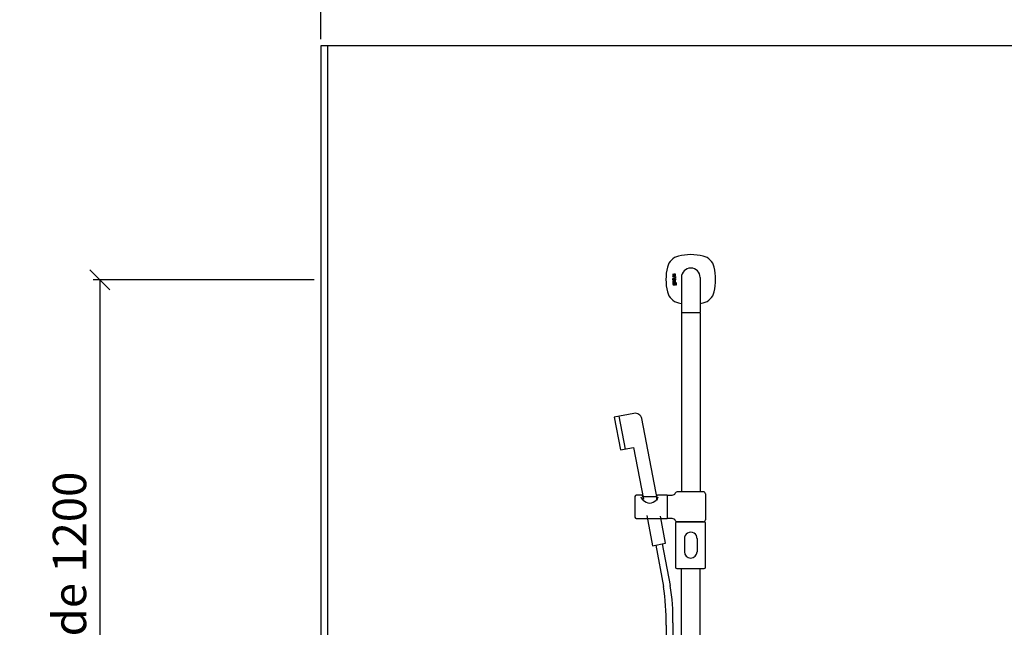
# Model space of a CAD drawing. Units: millimetres. Extents: x 30393 to 100331, y 9381 to 29066.
# Drawn here: x 97179 to 98654, y 23679 to 24589 of the extents above; entities that cross this region are included whole.
import ezdxf

# ---------------------------------------------------------------- set-up
doc = ezdxf.new("R2010")
doc.units = ezdxf.units.MM
doc.header["$LTSCALE"] = 3
for name, color, linetype in [('KORPINEN-block', 6, 'Continuous'), ('KORPINEN-block @ 1', 6, 'Continuous'), ('KORPINEN-dimension', 9, 'Continuous'), ('KORPINEN-info', 4, 'Continuous'), ('KORPINEN-water', 5, 'Continuous')]:
    doc.layers.add(name, color=color, linetype=linetype)
doc.styles.get("Standard").update_dxf_attribs({"font": 'arial.ttf', "height": 50})
doc.dimstyles.new('GAIUS', dxfattribs={"dimscale": 10, "dimtxt": 50, "dimasz": 3, "dimexe": 1, "dimexo": 1, "dimgap": 2, "dimtad": 1, "dimdec": 0, "dimzin": 0, "dimdsep": 46, "dimtxsty": 'Standard', "dimblk1": 'OBLIQUE', "dimblk2": 'OBLIQUE', "dimsah": 1, "dimcen": 0, "dimclrt": 7, "dimadec": 0, "dimazin": 0, "dimtfac": 1, "dimtdec": 0, "dimtix": 1, "dimtmove": 0, "dimatfit": 3, "dimldrblk": 'OBLIQUE', "dimfxl": 5, "dimtolj": 1, "dimtzin": 0, "dimarcsym": 0})

# ---------------------------------------------------------------- blocks, each defined once
blk = doc.blocks.new('_OBLIQUE')
at = {"color": 0, "linetype": 'ByBlock'}
blk.add_line((-0.5, -0.5), (0.5, 0.5), dxfattribs=at)
blk = doc.blocks.new('*D259')
at = {"layer": 'DEFPOINTS', "color": 0, "transparency": 16777216}
for p in [(99630, 24700), (97630, 24550), (99630, 24550)]:
    blk.add_point(p, dxfattribs=at)
at = {"layer": 'KORPINEN-dimension', "color": 0, "lineweight": -2, "transparency": 16777216}
for p, q in [((97630, 24560), (97630, 24710)), ((99630, 24560), (99630, 24710)), ((97630, 24700), (99630, 24700))]:
    blk.add_line(p, q, dxfattribs=at)
at = {"layer": 'KORPINEN-dimension', "color": 0, "lineweight": -2, "transparency": 16777216, "xscale": 30, "yscale": 30, "zscale": 30, "rotation": 180}
blk.add_blockref('_OBLIQUE', (97630, 24700), dxfattribs=at)
at = {"layer": 'KORPINEN-dimension', "color": 0, "lineweight": -2, "transparency": 16777216, "xscale": 30, "yscale": 30, "zscale": 30}
blk.add_blockref('_OBLIQUE', (99630, 24700), dxfattribs=at)
at = {"layer": 'KORPINEN-dimension', "color": 7, "transparency": 16777216, "insert": (98630, 24745.5), "char_height": 50, "attachment_point": 5}
blk.add_mtext('\\A1;2000', dxfattribs=at)
blk = doc.blocks.new('Oras 1097 edesta')
for p, q in [((-186.9, 1052.1), (-177.5, 1003)), ((-131.5, 859), (-119.7, 797.2)), ((-121.7, 860.9), (-109.8, 798.7)), ((-115.8, 738.9), (-115.8, -378)), ((-105.8, 742.6), (-105.8, -378))]:
    blk.add_line(p, q)
blk.add_lwpolyline([(-129.1, 926.3), (-152.5, 1048.5, 0.414214), (-164.2, 1056.4), (-193.7, 1050.8), (-184.2, 1001.7), (-164.6, 1005.4), (-149.8, 927.9)], format="xyb")
blk.add_lwpolyline([(-145, 903.3), (-136.4, 858.1), (-116.7, 861.9), (-124.5, 902.6)])
for centre, radius, start, end in [((-511.1, 741.6), 395.3, 359.6148, 8.0841), ((-414.4, 748.7), 308.7, 358.8761, 9.3275)]:
    blk.add_arc(centre, radius, start, end)
blk = doc.blocks.new('KOR-16399_FRONT')
at = {"layer": 'KORPINEN-block'}
for p, q in [((426.3, 1207), (426.2, 1206.7)), ((426.2, 1206.7), (426.2, 1206.6)), ((426.2, 1206.6), (426.2, 1206.3)), ((426.2, 1206.3), (426.2, 1205.9)), ((426.2, 1205.9), (426.3, 1205.6)), ((426.3, 1197.6), (426.2, 1197.4)), ((426.2, 1197.4), (426.2, 1197.2)), ((426.2, 1197.2), (426.2, 1196.9)), ((426.2, 1196.9), (426.2, 1196.5)), ((426.2, 1196.5), (426.2, 1196.4)), ((426.2, 1196.4), (426.3, 1196.1)), ((426.2, 1194.9), (426.2, 1193.1)), ((426.8, 1194.9), (426.2, 1194.9)), ((426.4, 1207.5), (426.3, 1207.3)), ((426.3, 1207.3), (426.3, 1207)), ((426.3, 1205.6), (426.3, 1205.4)), ((426.3, 1205.4), (426.4, 1205.2)), ((426.3, 1203.3), (426.3, 1204.2)), ((426.3, 1204.2), (430.2, 1204.2)), ((429.2, 1203.3), (426.3, 1203.3)), ((426.3, 1200.8), (426.3, 1201.7)), ((426.3, 1201.7), (429, 1201.7)), ((429, 1200.8), (426.3, 1200.8)), ((426.3, 1199.2), (426.3, 1200.1)), ((426.3, 1200.1), (430.2, 1200.1)), ((430.2, 1199.2), (426.3, 1199.2)), ((426.4, 1197.9), (426.3, 1197.6)), ((426.3, 1196.1), (426.3, 1195.8)), ((426.3, 1195.8), (426.4, 1195.7)), ((427, 1207.5), (426.4, 1207.5)), ((426.4, 1205.2), (426.6, 1205)), ((426.5, 1198.1), (426.4, 1198)), ((426.4, 1198), (426.4, 1197.9)), ((426.4, 1195.7), (426.4, 1195.5)), ((426.4, 1195.5), (427, 1195.5)), ((426.7, 1198.3), (426.5, 1198.1)), ((426.6, 1205), (426.8, 1204.9)), ((427, 1198.4), (426.7, 1198.3)), ((426.8, 1204.9), (427, 1204.8)), ((426.8, 1194.5), (426.8, 1194.9)), ((427.1, 1194.7), (426.8, 1194.5)), ((426.9, 1206.9), (427, 1207.2)), ((426.9, 1206.8), (426.9, 1206.9)), ((426.9, 1206.6), (426.9, 1206.8)), ((426.9, 1206.4), (426.9, 1206.6)), ((426.9, 1206.3), (426.9, 1206.4)), ((426.9, 1206.2), (426.9, 1206.3)), ((426.9, 1206.1), (426.9, 1206.2)), ((426.9, 1206), (426.9, 1206.1)), ((427, 1205.9), (426.9, 1206)), ((427, 1207.4), (427, 1207.5)), ((427, 1207.2), (427, 1207.4)), ((427, 1205.8), (427, 1205.9)), ((427, 1205.7), (427, 1205.8)), ((427, 1205.8), (427, 1205.8)), ((427.1, 1205.7), (427, 1205.7)), ((427, 1204.8), (427.2, 1204.8)), ((427.2, 1198.4), (427, 1198.4)), ((427, 1197.3), (427.1, 1197.4)), ((427, 1197.1), (427, 1197.3)), ((427, 1197), (427, 1197.1)), ((427, 1196.9), (427, 1197)), ((427, 1196.6), (427, 1196.9)), ((427, 1196.2), (427, 1196.6)), ((427, 1196), (427, 1196.2)), ((427, 1195.5), (427, 1196)), ((427.2, 1205.7), (427.1, 1205.7)), ((427.1, 1205.7), (427.1, 1205.7)), ((427.1, 1197.4), (427.2, 1197.5)), ((427.1, 1197.4), (427.1, 1197.4)), ((427.2, 1194.7), (427.1, 1194.7)), ((427.3, 1205.7), (427.2, 1205.7)), ((427.2, 1205.7), (427.2, 1205.7)), ((427.2, 1204.8), (427.4, 1204.8)), ((427.5, 1198.4), (427.2, 1198.4)), ((427.2, 1197.5), (427.3, 1197.5)), ((427.3, 1194.8), (427.2, 1194.7)), ((427.4, 1205.7), (427.3, 1205.7)), ((427.3, 1197.5), (427.4, 1197.5)), ((427.6, 1194.8), (427.3, 1194.8)), ((427.5, 1205.8), (427.4, 1205.7)), ((427.4, 1205.7), (427.4, 1205.7)), ((427.4, 1204.8), (427.7, 1204.8)), ((427.4, 1197.5), (427.5, 1197.5)), ((427.6, 1205.9), (427.5, 1205.8)), ((427.5, 1205.8), (427.5, 1205.8)), ((430.2, 1198.4), (427.5, 1198.4)), ((427.5, 1197.5), (427.9, 1197.5)), ((427.7, 1206.1), (427.6, 1206)), ((427.6, 1206), (427.6, 1205.9)), ((428.1, 1194.7), (427.6, 1194.8)), ((427.8, 1206.4), (427.7, 1206.2)), ((427.7, 1206.2), (427.7, 1206.1)), ((427.7, 1204.8), (427.8, 1204.9)), ((427.9, 1206.6), (427.8, 1206.4)), ((427.8, 1204.9), (428, 1205)), ((428, 1206.8), (427.9, 1206.6)), ((427.9, 1197.5), (427.9, 1197)), ((427.9, 1197), (427.9, 1196.5)), ((427.9, 1196.5), (427.9, 1196.3)), ((427.9, 1196.3), (427.9, 1196.2)), ((427.9, 1196.2), (428, 1196)), ((428.1, 1207.1), (428, 1206.8)), ((428, 1205), (428.1, 1205.2)), ((428, 1196), (428, 1195.7)), ((428, 1195.7), (428.1, 1195.6)), ((428.2, 1207.3), (428.1, 1207.1)), ((428.1, 1205.2), (428.3, 1205.4)), ((428.1, 1195.6), (428.2, 1195.5)), ((428.4, 1194.5), (428.1, 1194.7)), ((428.4, 1207.5), (428.2, 1207.3)), ((428.2, 1195.5), (428.4, 1195.4)), ((428.3, 1205.4), (428.4, 1205.6)), ((428.6, 1207.6), (428.4, 1207.5)), ((428.4, 1207.5), (428.4, 1207.5)), ((428.4, 1205.6), (428.5, 1205.8)), ((428.4, 1197.5), (429.4, 1197.5)), ((428.4, 1197.1), (428.4, 1197.5)), ((428.4, 1196.9), (428.4, 1197.1)), ((428.4, 1196.8), (428.4, 1196.9)), ((428.4, 1196.7), (428.4, 1196.8)), ((428.4, 1196.6), (428.4, 1196.7)), ((428.5, 1196.5), (428.4, 1196.6)), ((428.4, 1195.4), (428.6, 1195.3)), ((428.6, 1194.2), (428.4, 1194.5)), ((428.5, 1205.8), (428.6, 1206.1)), ((428.5, 1196.4), (428.5, 1196.5)), ((428.5, 1196.3), (428.5, 1196.4)), ((428.6, 1196.2), (428.5, 1196.3)), ((428.7, 1207.6), (428.6, 1207.6)), ((428.6, 1206.1), (428.7, 1206.3)), ((428.7, 1196.2), (428.6, 1196.2)), ((428.6, 1195.3), (428.8, 1195.3)), ((428.8, 1207.7), (428.7, 1207.6)), ((428.7, 1206.5), (428.8, 1206.7)), ((428.7, 1206.3), (428.7, 1206.5)), ((428.8, 1196.1), (428.7, 1196.2)), ((428.9, 1207.7), (428.8, 1207.7)), ((428.8, 1206.7), (428.9, 1206.7)), ((428.9, 1196.1), (428.8, 1196.1)), ((428.8, 1195.3), (429, 1195.2)), ((429, 1207.7), (428.9, 1207.7)), ((428.9, 1206.7), (428.9, 1206.8)), ((428.9, 1206.8), (429, 1206.8)), ((429, 1196.1), (428.9, 1196.1)), ((429.1, 1207.7), (429, 1207.7)), ((429, 1206.8), (429.1, 1206.8)), ((429, 1201.7), (429.1, 1201.8)), ((429.3, 1200.9), (429, 1200.8)), ((429.2, 1196.1), (429, 1196.1)), ((429, 1195.2), (429.4, 1195.3)), ((429.2, 1207.7), (429.1, 1207.7)), ((429.1, 1206.8), (429.1, 1206.8)), ((429.1, 1206.8), (429.2, 1206.8)), ((429.1, 1201.8), (429.2, 1201.8)), ((429.3, 1207.7), (429.2, 1207.7)), ((429.2, 1206.8), (429.3, 1206.8)), ((429.4, 1202.9), (429.2, 1203.3)), ((429.2, 1201.8), (429.3, 1201.8)), ((429.3, 1196.1), (429.2, 1196.1)), ((429.2, 1196.1), (429.2, 1196.1)), ((429.5, 1207.7), (429.3, 1207.7)), ((429.3, 1206.8), (429.4, 1206.8)), ((429.3, 1201.8), (429.4, 1201.9)), ((429.3, 1201.8), (429.3, 1201.8)), ((429.6, 1201), (429.3, 1200.9)), ((429.4, 1196.2), (429.3, 1196.1)), ((429.3, 1196.1), (429.3, 1196.1)), ((429.4, 1206.8), (429.4, 1206.7)), ((429.4, 1206.7), (429.5, 1206.6)), ((429.4, 1202.7), (429.4, 1202.9)), ((429.5, 1202.5), (429.4, 1202.7)), ((429.4, 1201.9), (429.5, 1202)), ((429.4, 1197.5), (429.4, 1197.4)), ((429.4, 1197.4), (429.5, 1197.3)), ((429.5, 1196.2), (429.4, 1196.2)), ((429.4, 1195.3), (429.8, 1195.4)), ((429.6, 1207.6), (429.5, 1207.7)), ((429.5, 1206.6), (429.5, 1206.5)), ((429.5, 1206.5), (429.5, 1206.5)), ((429.5, 1206.5), (429.5, 1206.4)), ((429.5, 1206.4), (429.5, 1206.2)), ((429.5, 1206.2), (429.6, 1206.1)), ((429.6, 1206), (429.5, 1205.9)), ((429.5, 1205.9), (429.5, 1205.7)), ((429.5, 1205.7), (429.5, 1205.5)), ((429.5, 1205.5), (429.5, 1205.4)), ((429.5, 1205.4), (429.5, 1205.3)), ((429.5, 1205.3), (429.5, 1205.1)), ((429.5, 1205.1), (429.5, 1204.8)), ((429.5, 1204.8), (430.1, 1204.8)), ((429.5, 1202.3), (429.5, 1202.5)), ((429.5, 1202.2), (429.5, 1202.3)), ((429.5, 1202.1), (429.5, 1202.2)), ((429.5, 1202), (429.5, 1202.1)), ((429.5, 1197.3), (429.5, 1197.1)), ((429.5, 1197.1), (429.6, 1196.9)), ((429.6, 1196.4), (429.5, 1196.3)), ((429.5, 1196.3), (429.5, 1196.3)), ((429.5, 1196.3), (429.5, 1196.2)), ((429.6, 1194.7), (429.5, 1194.5)), ((429.7, 1207.6), (429.6, 1207.6)), ((429.6, 1206.1), (429.6, 1206)), ((429.8, 1201), (429.6, 1201)), ((429.6, 1196.9), (429.6, 1196.8)), ((429.6, 1196.8), (429.6, 1196.7)), ((429.6, 1196.7), (429.6, 1196.6)), ((429.6, 1196.6), (429.6, 1196.5)), ((429.6, 1196.5), (429.6, 1196.4)), ((429.9, 1194.8), (429.6, 1194.7)), ((429.8, 1207.5), (429.7, 1207.6)), ((429.9, 1207.4), (429.8, 1207.5)), ((430, 1201.2), (429.8, 1201)), ((429.8, 1195.4), (430, 1195.5)), ((429.9, 1207.3), (429.9, 1207.4)), ((430, 1207.2), (429.9, 1207.3)), ((430.2, 1203.3), (429.9, 1203.3)), ((429.9, 1203.3), (429.9, 1203.2)), ((429.9, 1203.2), (430, 1203)), ((430, 1197.4), (429.9, 1197.6)), ((429.9, 1197.6), (430.2, 1197.6)), ((430.4, 1194.9), (429.9, 1194.8)), ((430.1, 1207.1), (430, 1207.2)), ((430, 1203), (430.1, 1202.8)), ((430.1, 1201.3), (430, 1201.2)), ((430.2, 1197), (430, 1197.4)), ((430, 1195.5), (430.1, 1195.8)), ((430.1, 1207), (430.1, 1207.1)), ((430.2, 1206.8), (430.1, 1207)), ((430.1, 1205), (430.2, 1205.3)), ((430.1, 1204.8), (430.1, 1205)), ((430.1, 1202.8), (430.2, 1202.5)), ((430.2, 1201.6), (430.1, 1201.4)), ((430.1, 1201.4), (430.1, 1201.3)), ((430.1, 1195.8), (430.2, 1196.1)), ((430.2, 1206.5), (430.2, 1206.8)), ((430.3, 1206.3), (430.2, 1206.5)), ((430.2, 1205.7), (430.3, 1206)), ((430.2, 1205.5), (430.2, 1205.7)), ((430.2, 1205.3), (430.2, 1205.5)), ((430.2, 1204.2), (430.2, 1203.3)), ((430.2, 1202.5), (430.2, 1202.3)), ((430.2, 1202.3), (430.3, 1201.9)), ((430.3, 1201.9), (430.2, 1201.6)), ((430.2, 1200.1), (430.2, 1199.2)), ((430.2, 1197.6), (430.2, 1198.4)), ((430.2, 1196.9), (430.2, 1197)), ((430.2, 1196.7), (430.2, 1196.9)), ((430.3, 1196.4), (430.2, 1196.7)), ((430.2, 1196.1), (430.3, 1196.4)), ((430.3, 1206), (430.3, 1206.3)), ((430.8, 1194.9), (430.4, 1194.9)), ((431.1, 1194.7), (430.8, 1194.9)), ((431.3, 1194.5), (431.1, 1194.7)), ((431.5, 1194.2), (431.3, 1194.5)), ((439, 1202.6), (439, 1150.1)), ((467, 1202.6), (467, 1150.1)), ((426.2, 1193.1), (426.3, 1192.2)), ((426.3, 1192.2), (426.5, 1191.9)), ((426.5, 1191.9), (426.7, 1191.6)), ((426.7, 1191.6), (427, 1191.5)), ((426.9, 1193.6), (427, 1193.7)), ((426.9, 1193.3), (426.9, 1193.6)), ((426.9, 1193.1), (426.9, 1193.3)), ((426.9, 1192.6), (426.9, 1193.1)), ((427, 1192.5), (426.9, 1192.6)), ((427, 1193.7), (427.1, 1193.8)), ((427.1, 1192.4), (427, 1192.5)), ((427, 1191.5), (427.3, 1191.4)), ((427.1, 1193.8), (427.3, 1193.9)), ((427.3, 1192.3), (427.1, 1192.4)), ((427.3, 1193.9), (427.6, 1193.9)), ((427.7, 1192.3), (427.3, 1192.3)), ((427.3, 1191.4), (427.5, 1191.4)), ((427.5, 1191.4), (427.8, 1191.4)), ((427.6, 1193.9), (427.9, 1193.9)), ((427.9, 1192.3), (427.7, 1192.3)), ((427.8, 1191.4), (428.1, 1191.5)), ((427.9, 1193.9), (428, 1193.8)), ((428, 1192.4), (427.9, 1192.3)), ((428, 1193.8), (428.1, 1193.7)), ((428.1, 1192.5), (428, 1192.4)), ((428.1, 1193.7), (428.2, 1193.5)), ((428.2, 1192.8), (428.1, 1192.5)), ((428.1, 1191.5), (428.3, 1191.6)), ((428.2, 1193.5), (428.2, 1193.1)), ((428.2, 1193.1), (428.2, 1192.8)), ((428.3, 1191.6), (428.5, 1191.7)), ((428.5, 1191.7), (428.5, 1191.6)), ((428.5, 1191.6), (428.6, 1191.5)), ((428.8, 1193.9), (428.6, 1194.2)), ((428.6, 1191.5), (428.7, 1191.5)), ((428.7, 1191.5), (428.8, 1191.4)), ((428.9, 1193.1), (428.8, 1193.9)), ((428.8, 1192.5), (428.9, 1192.7)), ((428.8, 1192.2), (428.8, 1192.5)), ((428.9, 1192.1), (428.8, 1192.2)), ((428.8, 1192.2), (428.8, 1192.2)), ((428.8, 1191.4), (429, 1191.4)), ((428.9, 1192.7), (428.9, 1193.1)), ((429, 1192.1), (428.9, 1192.1)), ((429.1, 1192.1), (429, 1192.1)), ((429, 1191.4), (429.1, 1191.4)), ((429.2, 1192.2), (429.1, 1192.1)), ((429.1, 1192.1), (429.1, 1192.1)), ((429.1, 1191.4), (429.3, 1191.4)), ((429.3, 1194.1), (429.2, 1193.1)), ((429.2, 1193.1), (429.2, 1192.4)), ((429.2, 1192.4), (429.2, 1192.2)), ((429.2, 1192.2), (429.2, 1192.2)), ((429.5, 1194.5), (429.3, 1194.1)), ((429.3, 1191.4), (429.4, 1191.5)), ((429.4, 1191.5), (429.5, 1191.5)), ((429.5, 1191.5), (429.6, 1191.7)), ((429.6, 1191.7), (429.8, 1191.5)), ((429.8, 1191.5), (430.2, 1191.4)), ((429.9, 1193.7), (430, 1193.9)), ((429.9, 1193.4), (429.9, 1193.7)), ((429.9, 1192.4), (429.9, 1193.4)), ((430, 1192.3), (429.9, 1192.4)), ((430, 1193.9), (430.1, 1194)), ((430.2, 1192.2), (430, 1192.3)), ((430.1, 1194), (430.2, 1194)), ((430.2, 1194), (430.4, 1194)), ((430.3, 1192.2), (430.2, 1192.2)), ((430.2, 1191.4), (430.4, 1191.3)), ((430.5, 1192.2), (430.3, 1192.2)), ((430.4, 1194), (430.7, 1194)), ((430.4, 1191.3), (431, 1191.4)), ((430.7, 1192.2), (430.5, 1192.2)), ((430.7, 1194), (430.8, 1193.9)), ((430.9, 1192.4), (430.7, 1192.2)), ((430.8, 1193.9), (430.9, 1193.8)), ((430.9, 1193.8), (431, 1193.6)), ((431, 1192.5), (430.9, 1192.4)), ((431, 1193.6), (431, 1193.1)), ((431, 1193.1), (431, 1193)), ((431, 1193), (431, 1192.5)), ((431, 1191.4), (431.2, 1191.6)), ((431.2, 1191.6), (431.4, 1191.8)), ((431.4, 1191.8), (431.6, 1192.3)), ((431.7, 1193.1), (431.5, 1194.2)), ((431.6, 1192.3), (431.7, 1193.1)), ((439, 1149.1), (439, 881.5)), ((466.5, 1149.6), (439.5, 1149.6)), ((467, 1149.1), (467, 881.5)), ((369.4, 874.5), (369.4, 843.5)), ((378.7, 876.5), (371.4, 876.5)), ((401.4, 873.8), (381.4, 873.8)), ((381.4, 873.8), (381.4, 869.1)), ((401.4, 873.8), (401.4, 869.1)), ((417.5, 876.5), (404.1, 876.5)), ((417.7, 876.3), (417.7, 841.7)), ((417.9, 841.7), (417.9, 876.3)), ((471.9, 881.5), (432.7, 881.5)), ((474.9, 878.5), (474.9, 839.5)), ((371.4, 841.5), (417.5, 841.5)), ((429.9, 834.5), (429.9, 768.5)), ((431.9, 836.5), (472.9, 836.5)), ((471.9, 836.5), (432.7, 836.5)), ((474.9, 768.5), (474.9, 834.5)), ((443.5, 811.5), (443.5, 791.6)), ((462.5, 811.5), (462.5, 791.6)), ((431.9, 766.5), (472.9, 766.5)), ((439, 50.5), (439, 766.5)), ((467, 50.5), (467, 766.5))]:
    blk.add_line(p, q, dxfattribs=at)
for centre, radius, start, end in [((439.8, 1212.8), 22.5, 103.786, 166.2152), ((453.4, 1153.2), 83.6, 90.2703, 103.1119), ((452.6, 1153.2), 83.6, 76.8881, 89.7297), ((466.2, 1212.8), 22.5, 13.7848, 76.214), ((497, 1199.6), 81.2, 166.7808, 193.2192), ((453, 1202.6), 14, 360, 180), ((409, 1199.6), 81.2, 346.7808, 13.2192), ((439.8, 1186.4), 22.5, 193.7848, 256.214), ((466.2, 1186.4), 22.5, 283.786, 346.2152), ((453.4, 1246), 83.6, 256.8881, 260.0837), ((452.6, 1246), 83.6, 279.9163, 283.1119), ((439.5, 1150.1), 0.499, 180, 270.079), ((439.5, 1149.1), 0.5, 89.9901, 180), ((466.5, 1150.1), 0.5, 270, 0.8859), ((466.5, 1149.1), 0.5, 0.0395, 90), ((371.4, 874.5), 2, 90, 180), ((387.9, 876.3), 9.78, 193.2038, 228.5593), ((378.7, 873.8), 2.68, 358.4113, 91.7857), ((394.8, 876.3), 9.78, 311.4407, 346.7962), ((404.1, 873.8), 2.68, 88.2143, 181.5887), ((417.5, 876.3), 0.2, 0, 90), ((418.1, 876.3), 0.201, 90, 179.3193), ((420.5, 963.4), 86.9, 268.4227, 272.9094), ((424.6, 885.4), 8.81, 272.2473, 293.1895), ((426.8, 880.1), 3.02, 292.8326, 344.4125), ((432.7, 878.5), 3, 90.0004, 165.4064), ((471.9, 878.5), 3, 0, 90), ((392, 879.4), 14.8, 224.5219, 267.546), ((390.7, 879.4), 14.8, 272.454, 315.4781), ((371.4, 843.5), 2, 180, 269.9975), ((417.5, 841.7), 0.2, 269.9013, 0), ((418.1, 841.7), 0.2, 180, 269.9753), ((420.5, 754.7), 86.9, 87.0906, 91.5773), ((424.6, 832.6), 8.81, 66.8105, 87.7527), ((426.8, 837.9), 3.02, 15.5875, 67.1674), ((432.7, 839.5), 3, 194.5936, 269.9996), ((431.9, 834.5), 2, 90, 180), ((471.9, 839.5), 3, 270, 0), ((472.9, 834.5), 2, 0, 90), ((453, 811.5), 9.52, 356.759, 183.241), ((453, 791.6), 9.5, 180, 0), ((431.9, 768.5), 2, 180, 270), ((472.9, 768.5), 2, 270, 0)]:
    blk.add_arc(centre, radius, start, end, dxfattribs=at)
blk.add_text('Korpinen/Gaius', height=0.0075, dxfattribs=at).set_placement((439.5, 1149.6))
blk = doc.blocks.new('*D660')
at = {"layer": 'DEFPOINTS', "color": 0, "transparency": 16777216}
for p in [(97630, 24199.6), (97299, 23000), (97630, 23000)]:
    blk.add_point(p, dxfattribs=at)
at = {"layer": 'KORPINEN-dimension', "color": 0, "lineweight": -2, "transparency": 16777216}
for p, q in [((97620, 24199.6), (97289, 24199.6)), ((97299, 24199.6), (97299, 23000)), ((97620, 23000), (97289, 23000))]:
    blk.add_line(p, q, dxfattribs=at)
at = {"layer": 'KORPINEN-dimension', "color": 0, "lineweight": -2, "transparency": 16777216, "xscale": 30, "yscale": 30, "zscale": 30}
for p, rotation in [((97299, 24199.6), 90), ((97299, 23000), 270)]:
    blk.add_blockref('_OBLIQUE', p, dxfattribs=dict(at, rotation=rotation))
at = {"layer": 'KORPINEN-dimension', "color": 7, "transparency": 16777216, "insert": (97253.5, 23635), "char_height": 50, "attachment_point": 5, "rotation": 90}
blk.add_mtext('\\A1;suihkukaide 1200', dxfattribs=at)

msp = doc.modelspace()

# ---------------------------------------------------------------- linework, layer by layer
at = {"layer": 'KORPINEN-info', "color": 2}
msp.add_lwpolyline([(99630, 24550), (97630, 24550), (97630, 22150), (99630, 22150)], close=True, dxfattribs=at)
at = {"layer": 'KORPINEN-info', "color": 9}
msp.add_lwpolyline([(97640, 24550), (97640, 22150)], dxfattribs=at)

# ---------------------------------------------------------------- block references
at = {"layer": 'KORPINEN-block @ 1'}
msp.add_blockref('KOR-16399_FRONT', (97731, 23000.4), dxfattribs=at)
at = {"layer": 'KORPINEN-water'}
msp.add_blockref('Oras 1097 edesta', (98263, 22943), dxfattribs=at)

# ---------------------------------------------------------------- dimensions: what is measured, and where the dimension line sits
at = {"layer": 'KORPINEN-dimension'}
dim = msp.add_linear_dim(base=(99630, 24700), p1=(97630, 24550), p2=(99630, 24550), dimstyle='GAIUS', dxfattribs=at)
dim.commit()
dim.dimension.update_dxf_attribs({"geometry": '*D259', "text_midpoint": (98630, 24745.5)})
dim = msp.add_linear_dim(base=(97299, 23000), p1=(97630, 24199.6), p2=(97630, 23000), angle=90, text='suihkukaide <>', dimstyle='GAIUS', dxfattribs=at)
dim.commit()
dim.dimension.update_dxf_attribs({"geometry": '*D660', "text_midpoint": (97299, 23635), "dimtype": 160})

doc.saveas('drawing.dxf')
